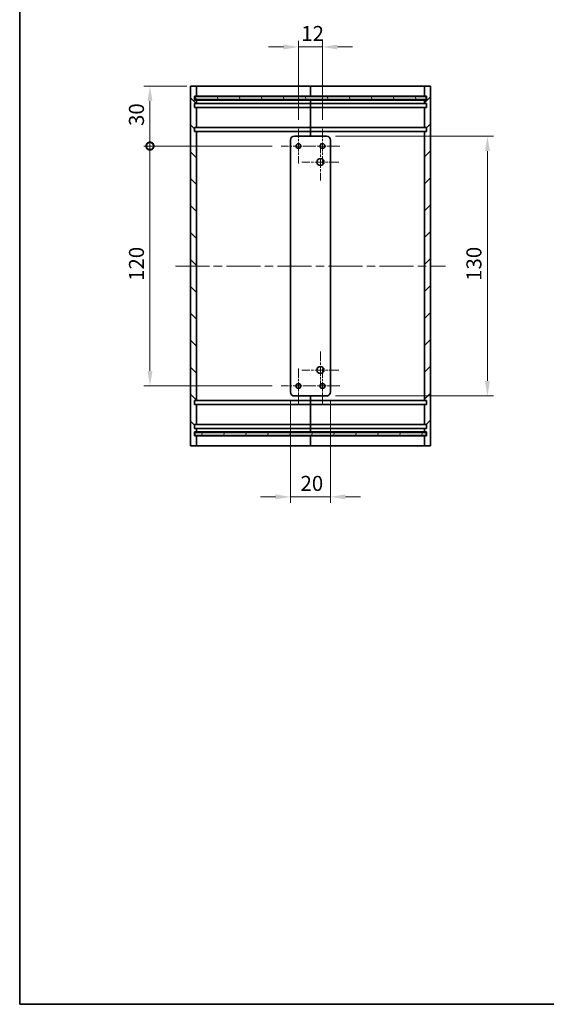
# Model space of a CAD drawing. Units: millimetres. Extents: x 43 to 4375, y 24 to 867.
# Drawn here: x 2409 to 2673, y 24 to 516 of the extents above; entities that cross this region are included whole.
import ezdxf

# ---------------------------------------------------------------- set-up
doc = ezdxf.new("R2010")
doc.units = ezdxf.units.MM
doc.header["$LTSCALE"] = 3
doc.linetypes.add('CHAIN', pattern=[0.3543, 0.2362, -0.0295, 0.0591, -0.0295])
doc.layers.get('Defpoints').update_dxf_attribs({"lineweight": 25})
for name, color, linetype, lineweight in [('Border (ISO)', 7, 'Continuous', 35), ('Center Mark (ISO)', 131, 'Continuous', 18), ('Centerline (ISO)', 131, 'Continuous', 18), ('Dimension (ISO)', 7, 'Continuous', 18), ('Dimension (ISO) @ 1', 7, 'Continuous', 18), ('Hatch (ISO)', 1, 'Continuous', 18), ('Visible (ISO)', 7, 'Continuous', 35)]:
    doc.layers.add(name, color=color, linetype=linetype, lineweight=lineweight)
doc.styles.add('Note Text (TK)', font='txt')
doc.dimstyles.new('Default - Method 1b (TK)', dxfattribs={"dimscale": 3, "dimtxt": 2.5, "dimasz": 2.5, "dimexe": 1, "dimexo": 1.5, "dimgap": 1, "dimtad": 1, "dimtoh": 1, "dimrnd": 1e-08, "dimdsep": 46, "dimtxsty": 'Note Text (TK)', "dimcen": 0.09, "dimdle": 5, "dimclrd": 100, "dimclre": 100, "dimclrt": 7, "dimadec": 1, "dimazin": 1, "dimtfac": 1, "dimtmove": 0, "dimatfit": 3, "dimfxl": 1, "dimtolj": 1, "dimlwd": -1, "dimlwe": -1, "dimarcsym": 0})

# ---------------------------------------------------------------- blocks, each defined once
blk = doc.blocks.new('図面枠 tk図枠')
at = {"layer": 'Border (ISO)'}
for p, q in [((14.5, 289), (14.5, 8)), ((14.5, 8), (405.5, 8))]:
    blk.add_line(p, q, dxfattribs=at)
blk = doc.blocks.new('*D66')
at = {"layer": 'Defpoints', "color": 0}
for p in [(2562.81, 458.25), (2562.81, 328.25), (2643.24, 328.25)]:
    blk.add_point(p, dxfattribs=at)
at = {"layer": 'Dimension (ISO)', "color": 100}
for p, q in [((2567.31, 458.25), (2646.24, 458.25)), ((2643.24, 450.75), (2643.24, 335.75)), ((2567.31, 328.25), (2646.24, 328.25))]:
    blk.add_line(p, q, dxfattribs=at)
for points in [[(2641.99, 450.75), (2644.49, 450.75), (2643.24, 458.25)], [(2641.99, 335.75), (2644.49, 335.75), (2643.24, 328.25)]]:
    blk.add_solid(points, dxfattribs=at)
at = {"layer": 'Dimension (ISO)', "color": 7, "insert": (2636.49, 385.83), "char_height": 7.5, "attachment_point": 4, "rotation": 90, "style": 'Note Text (TK)'}
blk.add_mtext('\\A1;130', dxfattribs=at)
blk = doc.blocks.new('_DotSmall')
at = {"color": 0, "linetype": 'ByBlock', "const_width": 0.5}
blk.add_lwpolyline([(-0.0625, 0, 1), (0.0625, 0, 1)], format="xyb", close=True, dxfattribs=at)
blk = doc.blocks.new('*D67')
at = {"layer": 'Defpoints', "color": 0}
for p in [(2474.6, 453.25), (2540.11, 453.25), (2540.11, 333.25)]:
    blk.add_point(p, dxfattribs=at)
at = {"layer": 'Dimension (ISO)', "color": 100}
for p, q in [((2535.61, 453.25), (2471.6, 453.25)), ((2474.6, 340.75), (2474.6, 453.25)), ((2535.61, 333.25), (2471.6, 333.25))]:
    blk.add_line(p, q, dxfattribs=at)
blk.add_solid([(2473.35, 340.75), (2475.85, 340.75), (2474.6, 333.25)], dxfattribs=at)
at = {"layer": 'Dimension (ISO)', "color": 100, "xscale": 7.5, "yscale": 7.5, "zscale": 7.5, "rotation": 90}
blk.add_blockref('_DotSmall', (2474.6, 453.25), dxfattribs=at)
at = {"layer": 'Dimension (ISO)', "color": 7, "insert": (2467.85, 385.8), "char_height": 7.5, "attachment_point": 4, "rotation": 90, "style": 'Note Text (TK)'}
blk.add_mtext('\\A1;120', dxfattribs=at)
blk = doc.blocks.new('*D68')
at = {"layer": 'Defpoints', "color": 0}
for p in [(2474.6, 483.25), (2497.51, 483.25), (2540.11, 453.25)]:
    blk.add_point(p, dxfattribs=at)
at = {"layer": 'Dimension (ISO)', "color": 100}
for p, q in [((2493.01, 483.25), (2471.6, 483.25)), ((2474.6, 453.25), (2474.6, 475.75)), ((2535.61, 453.25), (2471.6, 453.25))]:
    blk.add_line(p, q, dxfattribs=at)
blk.add_solid([(2473.35, 475.75), (2475.85, 475.75), (2474.6, 483.25)], dxfattribs=at)
at = {"layer": 'Dimension (ISO)', "color": 100, "xscale": 7.5, "yscale": 7.5, "zscale": 7.5, "rotation": 270}
blk.add_blockref('_DotSmall', (2474.6, 453.25), dxfattribs=at)
at = {"layer": 'Dimension (ISO)', "color": 7, "insert": (2467.85, 463.29), "char_height": 7.5, "attachment_point": 4, "rotation": 90, "style": 'Note Text (TK)'}
blk.add_mtext('\\A1;30', dxfattribs=at)
blk = doc.blocks.new('*D69')
at = {"layer": 'Defpoints', "color": 0}
for p in [(2560.81, 502.81), (2548.81, 461.94), (2560.81, 461.94)]:
    blk.add_point(p, dxfattribs=at)
at = {"layer": 'Dimension (ISO)', "color": 100}
for p, q in [((2541.31, 502.81), (2533.81, 502.81)), ((2548.81, 466.44), (2548.81, 505.81)), ((2548.81, 502.81), (2560.81, 502.81)), ((2560.81, 466.44), (2560.81, 505.81)), ((2568.31, 502.81), (2575.81, 502.81))]:
    blk.add_line(p, q, dxfattribs=at)
for points in [[(2541.31, 504.06), (2541.31, 501.56), (2548.81, 502.81)], [(2568.31, 504.06), (2568.31, 501.56), (2560.81, 502.81)]]:
    blk.add_solid(points, dxfattribs=at)
at = {"layer": 'Dimension (ISO)', "color": 7, "insert": (2550.2, 509.56), "char_height": 7.5, "attachment_point": 4, "style": 'Note Text (TK)'}
blk.add_mtext('\\A1;12', dxfattribs=at)
blk = doc.blocks.new('*D70')
at = {"layer": 'Defpoints', "color": 0}
for p in [(2544.81, 330.25), (2564.81, 330.25), (2564.81, 277.8)]:
    blk.add_point(p, dxfattribs=at)
at = {"layer": 'Dimension (ISO)', "color": 100}
for p, q in [((2544.81, 325.75), (2544.81, 274.8)), ((2564.81, 325.75), (2564.81, 274.8)), ((2537.31, 277.8), (2529.81, 277.8)), ((2544.81, 277.8), (2564.81, 277.8)), ((2572.31, 277.8), (2579.81, 277.8))]:
    blk.add_line(p, q, dxfattribs=at)
for points in [[(2537.31, 279.05), (2537.31, 276.55), (2544.81, 277.8)], [(2572.31, 279.05), (2572.31, 276.55), (2564.81, 277.8)]]:
    blk.add_solid(points, dxfattribs=at)
at = {"layer": 'Dimension (ISO)', "color": 7, "insert": (2549.82, 284.55), "char_height": 7.5, "attachment_point": 4, "style": 'Note Text (TK)'}
blk.add_mtext('\\A1;20', dxfattribs=at)

msp = doc.modelspace()

# ---------------------------------------------------------------- hatches: boundary and pattern name
at = {"layer": 'Hatch (ISO)'}
h = msp.add_hatch(dxfattribs=at)
h.set_pattern_fill('ANSI31', color=256, scale=76.2, angle=90.00021, style=0)
h.set_pattern_definition([(135.0002, (2366, 8e-07), (-6.73517, -6.73522), [])])
edge = h.paths.add_edge_path()
edge.add_ellipse((2495.1068, 482.947), major_axis=(0, 0.3), ratio=1, start_angle=0, end_angle=90)
edge.add_line((2494.8068, 482.947), (2494.8068, 303.547))
edge.add_ellipse((2495.1068, 303.547), major_axis=(-0.3, 0), ratio=1, start_angle=0, end_angle=90)
edge.add_line((2495.1068, 303.247), (2497.5068, 303.247))
edge.add_ellipse((2497.5068, 303.547), major_axis=(0, -0.3), ratio=1, start_angle=0, end_angle=90)
edge.add_line((2497.8068, 303.547), (2497.8068, 308.247))
edge.add_line((2497.8068, 308.247), (2496.8068, 308.247))
edge.add_line((2496.8068, 308.247), (2496.8068, 310.247))
edge.add_line((2496.8068, 310.247), (2497.8068, 310.247))
edge.add_line((2497.8068, 310.247), (2497.8068, 311.947))
edge.add_line((2497.8068, 311.947), (2496.8068, 311.947))
edge.add_line((2496.8068, 311.947), (2496.8068, 313.947))
edge.add_line((2496.8068, 313.947), (2497.8068, 313.947))
edge.add_line((2497.8068, 313.947), (2497.8068, 323.947))
edge.add_line((2497.8068, 323.947), (2496.8068, 323.947))
edge.add_line((2496.8068, 323.947), (2496.8068, 325.947))
edge.add_line((2496.8068, 325.947), (2497.8068, 325.947))
edge.add_line((2497.8068, 325.947), (2497.8068, 460.547))
edge.add_line((2497.8068, 460.547), (2496.8068, 460.547))
edge.add_line((2496.8068, 460.547), (2496.8068, 462.547))
edge.add_line((2496.8068, 462.547), (2497.8068, 462.547))
edge.add_line((2497.8068, 462.547), (2497.8068, 472.547))
edge.add_line((2497.8068, 472.547), (2496.8068, 472.547))
edge.add_line((2496.8068, 472.547), (2496.8068, 474.547))
edge.add_line((2496.8068, 474.547), (2497.8068, 474.547))
edge.add_line((2497.8068, 474.547), (2497.8068, 476.247))
edge.add_line((2497.8068, 476.247), (2496.8068, 476.247))
edge.add_line((2496.8068, 476.247), (2496.8068, 478.247))
edge.add_line((2496.8068, 478.247), (2497.8068, 478.247))
edge.add_line((2497.8068, 478.247), (2497.8068, 482.947))
edge.add_ellipse((2497.5068, 482.947), major_axis=(0.3, 0), ratio=1, start_angle=0, end_angle=90)
edge.add_line((2497.5068, 483.247), (2495.1068, 483.247))
h = msp.add_hatch(dxfattribs=at)
h.set_pattern_fill('ANSI31', color=256, scale=76.2, style=0)
h.set_pattern_definition([(45, (2366, 8e-07), (-6.7352, 6.7352), [])])
edge = h.paths.add_edge_path()
edge.add_ellipse((2614.5068, 303.547), major_axis=(0, -0.3), ratio=1, start_angle=0, end_angle=90)
edge.add_line((2614.8068, 303.547), (2614.8068, 482.947))
edge.add_ellipse((2614.5068, 482.947), major_axis=(0.3, 0), ratio=1, start_angle=0, end_angle=90)
edge.add_line((2614.5068, 483.247), (2612.1068, 483.247))
edge.add_ellipse((2612.1068, 482.947), major_axis=(0, 0.3), ratio=1, start_angle=0, end_angle=90)
edge.add_line((2611.8068, 482.947), (2611.8068, 478.247))
edge.add_line((2611.8068, 478.247), (2612.8068, 478.247))
edge.add_line((2612.8068, 478.247), (2612.8068, 476.247))
edge.add_line((2612.8068, 476.247), (2611.8068, 476.247))
edge.add_line((2611.8068, 476.247), (2611.8068, 474.547))
edge.add_line((2611.8068, 474.547), (2612.8068, 474.547))
edge.add_line((2612.8068, 474.547), (2612.8068, 472.547))
edge.add_line((2612.8068, 472.547), (2611.8068, 472.547))
edge.add_line((2611.8068, 472.547), (2611.8068, 462.547))
edge.add_line((2611.8068, 462.547), (2612.8068, 462.547))
edge.add_line((2612.8068, 462.547), (2612.8068, 460.547))
edge.add_line((2612.8068, 460.547), (2611.8068, 460.547))
edge.add_line((2611.8068, 460.547), (2611.8068, 325.947))
edge.add_line((2611.8068, 325.947), (2612.8068, 325.947))
edge.add_line((2612.8068, 325.947), (2612.8068, 323.947))
edge.add_line((2612.8068, 323.947), (2611.8068, 323.947))
edge.add_line((2611.8068, 323.947), (2611.8068, 313.947))
edge.add_line((2611.8068, 313.947), (2612.8068, 313.947))
edge.add_line((2612.8068, 313.947), (2612.8068, 311.947))
edge.add_line((2612.8068, 311.947), (2611.8068, 311.947))
edge.add_line((2611.8068, 311.947), (2611.8068, 310.247))
edge.add_line((2611.8068, 310.247), (2612.8068, 310.247))
edge.add_line((2612.8068, 310.247), (2612.8068, 308.247))
edge.add_line((2612.8068, 308.247), (2611.8068, 308.247))
edge.add_line((2611.8068, 308.247), (2611.8068, 303.547))
edge.add_ellipse((2612.1068, 303.547), major_axis=(-0.3, 0), ratio=1, start_angle=0, end_angle=90)
edge.add_line((2612.1068, 303.247), (2614.5068, 303.247))
h = msp.add_hatch(dxfattribs=at)
h.set_pattern_fill('ANSI31', color=256, scale=76.2, angle=75.000175, style=0)
h.set_pattern_definition([(120.0002, (2366, 8e-07), (-8.24888, -4.76253), [])])
h.paths.add_polyline_path([(2612.5568, 477.997), (2497.0568, 477.997), (2497.0568, 476.497), (2612.5568, 476.497)])
h = msp.add_hatch(dxfattribs=at)
h.set_pattern_fill('ANSI31', color=256, scale=76.2, angle=14.999978, style=0)
h.set_pattern_definition([(60, (2366, 8e-07), (-8.2489, 4.7625), [])])
h.paths.add_polyline_path([(2612.5568, 309.997), (2497.0568, 309.997), (2497.0568, 308.497), (2612.5568, 308.497)])

# ---------------------------------------------------------------- linework, layer by layer
at = {"layer": 'Center Mark (ISO)', "linetype": 'CHAIN', "ltscale": 6.439921}
for p, q in [((2548.8068, 461.9402), (2548.8068, 444.5537)), ((2560.8068, 461.9402), (2560.8068, 444.5537)), ((2557.5001, 453.247), (2540.1135, 453.247)), ((2569.5001, 453.247), (2552.1135, 453.247)), ((2548.8068, 341.9402), (2548.8068, 324.5537)), ((2560.8068, 341.9402), (2560.8068, 324.5537)), ((2557.5001, 333.247), (2540.1135, 333.247)), ((2569.5001, 333.247), (2552.1135, 333.247))]:
    msp.add_line(p, q, dxfattribs=at)
at = {"layer": 'Center Mark (ISO)', "linetype": 'CHAIN', "ltscale": 6.852346}
for p, q in [((2559.8068, 454.497), (2559.8068, 435.997)), ((2569.0568, 445.247), (2550.5568, 445.247)), ((2559.8068, 350.497), (2559.8068, 331.997)), ((2569.0568, 341.247), (2550.5568, 341.247))]:
    msp.add_line(p, q, dxfattribs=at)
at = {"layer": 'Centerline (ISO)', "linetype": 'CHAIN', "ltscale": 23.990969}
msp.add_line((2487.3068, 393.247), (2622.3068, 393.247), dxfattribs=at)
at = {"layer": 'Visible (ISO)'}
for p, q in [((2494.8068, 482.947), (2494.8068, 303.547)), ((2497.5068, 483.247), (2495.1068, 483.247)), ((2502.8068, 483.247), (2497.5068, 483.247)), ((2497.8068, 478.247), (2497.8068, 482.947)), ((2554.8068, 483.247), (2502.8068, 483.247)), ((2554.8068, 482.947), (2554.8068, 483.247)), ((2606.8068, 483.247), (2554.8068, 483.247)), ((2554.8068, 483.247), (2554.8068, 482.947)), ((2554.8068, 482.947), (2554.8068, 478.247)), ((2554.8068, 478.247), (2554.8068, 482.947)), ((2612.1068, 483.247), (2606.8068, 483.247)), ((2611.8068, 482.947), (2611.8068, 478.247)), ((2614.5068, 483.247), (2612.1068, 483.247)), ((2614.8068, 303.547), (2614.8068, 482.947)), ((2496.8068, 476.247), (2496.8068, 478.247)), ((2496.8068, 478.247), (2497.8068, 478.247)), ((2612.5568, 477.997), (2497.0568, 477.997)), ((2497.0568, 477.997), (2497.0568, 476.497)), ((2497.8068, 478.247), (2502.8068, 478.247)), ((2502.8068, 478.247), (2554.8068, 478.247)), ((2554.8068, 478.247), (2606.8068, 478.247)), ((2554.8068, 477.997), (2554.8068, 478.247)), ((2554.8068, 478.247), (2554.8068, 477.997)), ((2606.8068, 478.247), (2611.8068, 478.247)), ((2611.8068, 478.247), (2612.8068, 478.247)), ((2612.5568, 476.497), (2612.5568, 477.997)), ((2612.8068, 478.247), (2612.8068, 476.247)), ((2497.8068, 476.247), (2496.8068, 476.247)), ((2496.8068, 472.547), (2496.8068, 474.547)), ((2496.8068, 474.547), (2497.8068, 474.547)), ((2497.0568, 476.497), (2612.5568, 476.497)), ((2497.8068, 474.547), (2497.8068, 476.247)), ((2502.8068, 476.247), (2497.8068, 476.247)), ((2497.8068, 474.547), (2502.8068, 474.547)), ((2554.8068, 476.247), (2502.8068, 476.247)), ((2502.8068, 474.547), (2554.8068, 474.547)), ((2554.8068, 476.247), (2554.8068, 476.497)), ((2554.8068, 476.497), (2554.8068, 476.247)), ((2606.8068, 476.247), (2554.8068, 476.247)), ((2554.8068, 476.247), (2554.8068, 474.547)), ((2554.8068, 474.547), (2554.8068, 476.247)), ((2554.8068, 474.547), (2606.8068, 474.547)), ((2554.8068, 472.547), (2554.8068, 474.547)), ((2554.8068, 474.547), (2554.8068, 472.547)), ((2611.8068, 476.247), (2606.8068, 476.247)), ((2606.8068, 474.547), (2611.8068, 474.547)), ((2612.8068, 476.247), (2611.8068, 476.247)), ((2611.8068, 476.247), (2611.8068, 474.547)), ((2611.8068, 474.547), (2612.8068, 474.547)), ((2612.8068, 474.547), (2612.8068, 472.547)), ((2497.8068, 472.547), (2496.8068, 472.547)), ((2497.8068, 462.547), (2497.8068, 472.547)), ((2502.8068, 472.547), (2497.8068, 472.547)), ((2554.8068, 472.547), (2502.8068, 472.547)), ((2606.8068, 472.547), (2554.8068, 472.547)), ((2554.8068, 472.547), (2554.8068, 462.547)), ((2554.8068, 462.547), (2554.8068, 472.547)), ((2611.8068, 472.547), (2606.8068, 472.547)), ((2612.8068, 472.547), (2611.8068, 472.547)), ((2611.8068, 472.547), (2611.8068, 462.547)), ((2496.8068, 460.547), (2496.8068, 462.547)), ((2496.8068, 462.547), (2497.8068, 462.547)), ((2497.8068, 460.547), (2496.8068, 460.547)), ((2497.8068, 462.547), (2502.8068, 462.547)), ((2497.8068, 325.947), (2497.8068, 460.547)), ((2502.8068, 460.547), (2497.8068, 460.547)), ((2502.8068, 462.547), (2554.8068, 462.547)), ((2554.8068, 460.547), (2502.8068, 460.547)), ((2562.8068, 458.247), (2546.8068, 458.247)), ((2554.8068, 462.547), (2606.8068, 462.547)), ((2554.8068, 460.547), (2554.8068, 462.547)), ((2554.8068, 462.547), (2554.8068, 460.547)), ((2606.8068, 460.547), (2554.8068, 460.547)), ((2554.8068, 460.547), (2554.8068, 458.247)), ((2554.8068, 458.247), (2554.8068, 460.547)), ((2606.8068, 462.547), (2611.8068, 462.547)), ((2611.8068, 460.547), (2606.8068, 460.547)), ((2611.8068, 462.547), (2612.8068, 462.547)), ((2612.8068, 460.547), (2611.8068, 460.547)), ((2611.8068, 460.547), (2611.8068, 325.947)), ((2612.8068, 462.547), (2612.8068, 460.547)), ((2544.8068, 456.247), (2544.8068, 330.247)), ((2564.8068, 330.247), (2564.8068, 456.247)), ((2496.8068, 323.947), (2496.8068, 325.947)), ((2496.8068, 325.947), (2497.8068, 325.947)), ((2497.8068, 325.947), (2502.8068, 325.947)), ((2502.8068, 325.947), (2554.8068, 325.947)), ((2546.8068, 328.247), (2562.8068, 328.247)), ((2554.8068, 328.247), (2554.8068, 325.947)), ((2554.8068, 325.947), (2554.8068, 328.247)), ((2554.8068, 325.947), (2606.8068, 325.947)), ((2554.8068, 323.947), (2554.8068, 325.947)), ((2554.8068, 325.947), (2554.8068, 323.947)), ((2606.8068, 325.947), (2611.8068, 325.947)), ((2611.8068, 325.947), (2612.8068, 325.947)), ((2612.8068, 325.947), (2612.8068, 323.947)), ((2497.8068, 323.947), (2496.8068, 323.947)), ((2497.8068, 313.947), (2497.8068, 323.947)), ((2502.8068, 323.947), (2497.8068, 323.947)), ((2554.8068, 323.947), (2502.8068, 323.947)), ((2606.8068, 323.947), (2554.8068, 323.947)), ((2554.8068, 323.947), (2554.8068, 313.947)), ((2554.8068, 313.947), (2554.8068, 323.947)), ((2611.8068, 323.947), (2606.8068, 323.947)), ((2612.8068, 323.947), (2611.8068, 323.947)), ((2611.8068, 323.947), (2611.8068, 313.947)), ((2496.8068, 311.947), (2496.8068, 313.947)), ((2496.8068, 313.947), (2497.8068, 313.947)), ((2497.8068, 311.947), (2496.8068, 311.947)), ((2496.8068, 308.247), (2496.8068, 310.247)), ((2496.8068, 310.247), (2497.8068, 310.247)), ((2497.8068, 313.947), (2502.8068, 313.947)), ((2497.8068, 310.247), (2497.8068, 311.947)), ((2502.8068, 311.947), (2497.8068, 311.947)), ((2497.8068, 310.247), (2502.8068, 310.247)), ((2502.8068, 313.947), (2554.8068, 313.947)), ((2554.8068, 311.947), (2502.8068, 311.947)), ((2502.8068, 310.247), (2554.8068, 310.247)), ((2554.8068, 311.947), (2554.8068, 313.947)), ((2554.8068, 313.947), (2606.8068, 313.947)), ((2554.8068, 313.947), (2554.8068, 311.947)), ((2554.8068, 311.947), (2554.8068, 310.247)), ((2606.8068, 311.947), (2554.8068, 311.947)), ((2554.8068, 310.247), (2554.8068, 311.947)), ((2554.8068, 309.997), (2554.8068, 310.247)), ((2554.8068, 310.247), (2606.8068, 310.247)), ((2554.8068, 310.247), (2554.8068, 309.997)), ((2606.8068, 313.947), (2611.8068, 313.947)), ((2611.8068, 311.947), (2606.8068, 311.947)), ((2606.8068, 310.247), (2611.8068, 310.247)), ((2611.8068, 313.947), (2612.8068, 313.947)), ((2612.8068, 311.947), (2611.8068, 311.947)), ((2611.8068, 311.947), (2611.8068, 310.247)), ((2611.8068, 310.247), (2612.8068, 310.247)), ((2612.8068, 313.947), (2612.8068, 311.947)), ((2612.8068, 310.247), (2612.8068, 308.247)), ((2497.8068, 308.247), (2496.8068, 308.247)), ((2612.5568, 309.997), (2497.0568, 309.997)), ((2497.0568, 309.997), (2497.0568, 308.497)), ((2497.0568, 308.497), (2612.5568, 308.497)), ((2497.8068, 303.547), (2497.8068, 308.247)), ((2502.8068, 308.247), (2497.8068, 308.247)), ((2554.8068, 308.247), (2502.8068, 308.247)), ((2554.8068, 308.247), (2554.8068, 308.497)), ((2554.8068, 308.497), (2554.8068, 308.247)), ((2554.8068, 308.247), (2554.8068, 303.547)), ((2606.8068, 308.247), (2554.8068, 308.247)), ((2554.8068, 303.547), (2554.8068, 308.247)), ((2611.8068, 308.247), (2606.8068, 308.247)), ((2612.8068, 308.247), (2611.8068, 308.247)), ((2611.8068, 308.247), (2611.8068, 303.547)), ((2612.5568, 308.497), (2612.5568, 309.997)), ((2495.1068, 303.247), (2497.5068, 303.247)), ((2497.5068, 303.247), (2502.8068, 303.247)), ((2502.8068, 303.247), (2554.8068, 303.247)), ((2554.8068, 303.247), (2554.8068, 303.547)), ((2554.8068, 303.547), (2554.8068, 303.247)), ((2554.8068, 303.247), (2606.8068, 303.247)), ((2606.8068, 303.247), (2612.1068, 303.247)), ((2612.1068, 303.247), (2614.5068, 303.247))]:
    msp.add_line(p, q, dxfattribs=at)
for centre, radius in [((2548.8068, 453.247), 1.1933), ((2560.8068, 453.247), 1.1933), ((2559.8068, 445.247), 1.75), ((2559.8068, 341.247), 1.75), ((2548.8068, 333.247), 1.1933), ((2560.8068, 333.247), 1.1933)]:
    msp.add_circle(centre, radius, dxfattribs=at)
for centre, radius, start, end in [((2495.1068, 482.947), 0.3, 90, 180), ((2497.5068, 482.947), 0.3, 0, 90), ((2612.1068, 482.947), 0.3, 90, 180), ((2614.5068, 482.947), 0.3, 0, 90), ((2546.8068, 456.247), 2, 90, 180), ((2562.8068, 456.247), 2, 0, 90), ((2546.8068, 330.247), 2, 180, 270), ((2562.8068, 330.247), 2, 270, 0), ((2495.1068, 303.547), 0.3, 180, 270), ((2497.5068, 303.547), 0.3, 270, 0), ((2612.1068, 303.547), 0.3, 180, 270), ((2614.5068, 303.547), 0.3, 270, 0)]:
    msp.add_arc(centre, radius, start, end, dxfattribs=at)

# ---------------------------------------------------------------- block references
at = {"xscale": 3, "yscale": 3, "zscale": 3}
msp.add_blockref('図面枠 tk図枠', (2366, 0), dxfattribs=at)

# ---------------------------------------------------------------- dimensions: what is measured, and where the dimension line sits
at = {"layer": 'Dimension (ISO) @ 1', "color": 100}
for base, p1, p2, angle, override, picture, middle in [((2560.8068, 502.8131), (2548.8068, 461.9402), (2560.8068, 461.9402), 180, {"dimscale": 1, "dimtxt": 7.5, "dimasz": 7.5, "dimexe": 3, "dimexo": 4.5, "dimgap": 3, "dimtoh": 0, "dimdec": 2, "dimcen": 0.27, "dimtp": 0, "dimtm": 0, "dimtdec": 2, "dimtix": 0, "dimtofl": 1, "dimtmove": 0, "dimatfit": 1}, '*D69', (2554.8068, 502.8131)), ((2474.6045, 483.247), (2540.1135, 453.247), (2497.5068, 483.247), 90, {"dimscale": 1, "dimtxt": 7.5, "dimasz": 7.5, "dimexe": 3, "dimexo": 4.5, "dimgap": 3, "dimtoh": 0, "dimdec": 2, "dimblk1": 'DotSmall', "dimsah": 1, "dimcen": 0.27, "dimdle": 0, "dimtp": 0, "dimtm": 0, "dimtdec": 2, "dimtix": 0, "dimtofl": 0, "dimtmove": 0, "dimatfit": 1}, '*D68', (2474.6045, 468.277)), ((2643.2406, 328.247), (2562.8068, 458.247), (2562.8068, 328.247), 90, {"dimscale": 1, "dimtxt": 7.5, "dimasz": 7.5, "dimexe": 3, "dimexo": 4.5, "dimgap": 3, "dimtoh": 0, "dimdec": 2, "dimcen": 0.27, "dimtp": 0, "dimtm": 0, "dimtdec": 2, "dimtix": 0, "dimtofl": 0, "dimtmove": 0, "dimatfit": 1}, '*D66', (2643.2406, 393.247)), ((2474.6045, 453.247), (2540.1135, 333.247), (2540.1135, 453.247), 90, {"dimscale": 1, "dimtxt": 7.5, "dimasz": 7.5, "dimexe": 3, "dimexo": 4.5, "dimgap": 3, "dimtoh": 0, "dimdec": 2, "dimblk2": 'DotSmall', "dimsah": 1, "dimcen": 0.27, "dimdle": 0, "dimtp": 0, "dimtm": 0, "dimtdec": 2, "dimtix": 0, "dimtofl": 0, "dimtmove": 0, "dimatfit": 1}, '*D67', (2474.6045, 393.217)), ((2564.8068, 277.8021), (2544.8068, 330.247), (2564.8068, 330.247), 180, {"dimscale": 1, "dimtxt": 7.5, "dimasz": 7.5, "dimexe": 3, "dimexo": 4.5, "dimgap": 3, "dimtoh": 0, "dimdec": 2, "dimcen": 0.27, "dimtp": 0, "dimtm": 0, "dimtdec": 2, "dimtix": 0, "dimtofl": 1, "dimtmove": 0, "dimatfit": 1}, '*D70', (2554.8068, 277.8021))]:
    dim = msp.add_linear_dim(base=base, p1=p1, p2=p2, angle=angle, dimstyle='Default - Method 1b (TK)', override=override, dxfattribs=at)
    dim.commit()
    dim.dimension.update_dxf_attribs({"geometry": picture, "text_midpoint": middle, "dimtype": 160})

doc.saveas('drawing.dxf')
